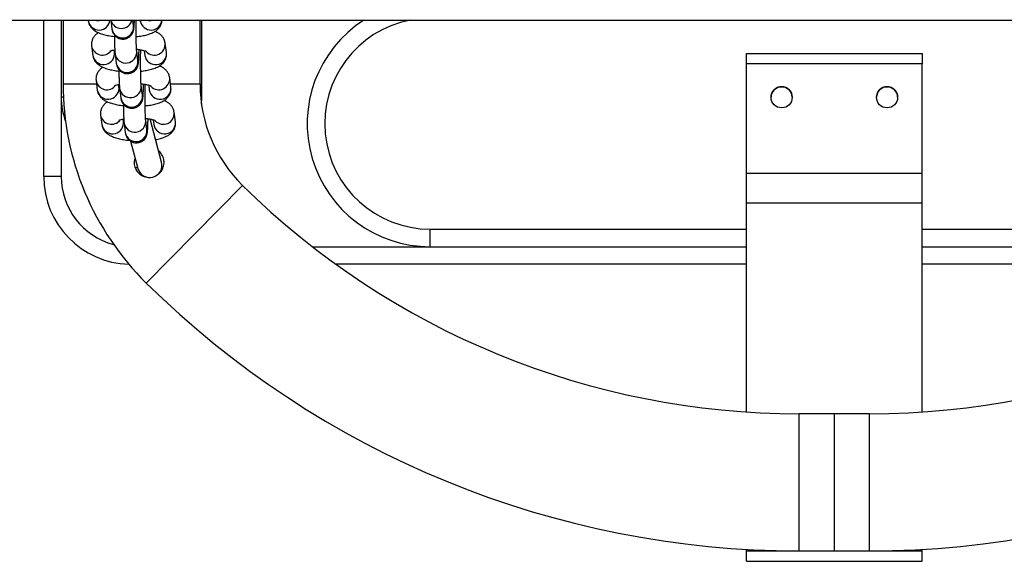
# Model space of a CAD drawing. Units: millimetres. Extents: x 5.7 to 20.9, y 0.9 to 19.9.
# Drawn here: x 13.4 to 13.7, y 5.1 to 5.3 of the extents above; entities that cross this region are included whole.
import ezdxf

# ---------------------------------------------------------------- set-up
doc = ezdxf.new("R2010")
doc.units = ezdxf.units.MM

# ---------------------------------------------------------------- blocks, each defined once
blk = doc.blocks.new('K082_')
at = {"color": 7, "linetype": 'Continuous', "lineweight": 25}
for p, q in [((21.30134643313982, 1.732838964067891), (24.10863193455867, 1.732838964067891)), ((21.93334643313943, 1.688388964067567), (21.93334643313943, 1.732838964067891)), ((21.93834643313954, 1.732838964067891), (21.93834643313954, 1.710888964067603)), ((21.93884643313964, 1.732838964067891), (21.93884643313964, 1.714688964068014)), ((21.9460250441553, 1.732838964067891), (21.94605130359837, 1.732637350945847)), ((21.9524227106504, 1.732838964067891), (21.95273945789727, 1.730407061688279)), ((21.95888752864999, 1.731207827583571), (21.95867507851386, 1.732838964067891)), ((21.96081602839518, 1.732838964067891), (21.96084228783825, 1.732637350945847)), ((21.9778464331394, 1.714688964068014), (21.9778464331394, 1.732838964067891)), ((21.9783464331395, 1.710888964067603), (21.9783464331395, 1.732838964067891)), ((21.9588863936961, 1.731214639040413), (21.95888752864999, 1.731207827583571)), ((21.96827135094832, 1.723602993127283), (21.96792076356638, 1.726294711195774)), ((21.94698170857378, 1.725493945300482), (21.94733229595573, 1.722802227231991)), ((21.95348036670844, 1.723602993127283), (21.95338003973671, 1.724373277332202)), ((21.95350444289584, 1.723202610179182), (21.95348036670844, 1.723602993127283)), ((21.95366986287268, 1.723263656042914), (21.95402045025462, 1.720571937974423)), ((21.96016852100734, 1.721372703869715), (21.95981793362539, 1.724064421938206)), ((21.9619430416688, 1.724186051421352), (21.96212328019561, 1.722802227231991)), ((22.13334643314015, 1.723313989144994), (22.18334643313943, 1.723313989144994)), ((22.13334643314015, 1.720368823677713), (22.13334643314015, 1.723313989144994)), ((22.18334643313943, 1.723313989144994), (22.18334643313943, 1.720368823677713)), ((21.96016738605345, 1.721379515326557), (21.96016852100734, 1.721372703869715)), ((22.18334643313943, 1.720368823677713), (22.13334643314015, 1.720368823677713)), ((22.13334643314015, 1.689342454475049), (22.13334643314015, 1.720368823677713)), ((22.18334643313943, 1.689342454475049), (22.18334643313943, 1.720368823677713)), ((21.94826270093113, 1.715658821586626), (21.94861328831308, 1.712967103518135)), ((21.96955234330567, 1.713767869413427), (21.96920175592373, 1.716459587481918)), ((21.93884643313964, 1.714688964068014), (21.94838902166708, 1.714688964068014)), ((21.95476135906579, 1.713767869413427), (21.95466103209406, 1.714538153618346)), ((21.95478543525319, 1.713367486465327), (21.95476135906579, 1.713767869413427)), ((21.95495085523003, 1.713428532329058), (21.95530144261198, 1.710736814260567)), ((21.96144951336469, 1.711537580155859), (21.96109892598275, 1.71422929822435)), ((21.96322403402615, 1.714350927707496), (21.96340427255296, 1.712967103518135)), ((21.96943237377132, 1.714688964068014), (21.9778464331394, 1.714688964068014)), ((21.93834643313954, 1.710888964067603), (21.93834643313954, 1.688388964067567)), ((21.93893730268251, 1.710888964067603), (21.93834643313954, 1.710888964067603)), ((21.9614483784108, 1.711544391612701), (21.96144951336469, 1.711537580155859)), ((21.97802509883609, 1.710888964067603), (21.9783464331395, 1.710888964067603)), ((21.97825338931039, 1.708962024524194), (21.9783464331395, 1.710888964067603)), ((21.97083333566302, 1.703932745699571), (21.97048274828108, 1.706624463768062)), ((21.94954369328848, 1.70582369787277), (21.94989428067043, 1.703131979804279)), ((21.95604235142314, 1.703932745699571), (21.95594202445141, 1.70470302990449)), ((21.95606642761054, 1.703532362751471), (21.95604235142314, 1.703932745699571)), ((21.95623184758647, 1.703593408615202), (21.95658243496842, 1.700901690546711)), ((21.96273050572113, 1.701702456442003), (21.96237991833919, 1.704394174510494)), ((21.96690355443393, 1.692476314199634), (21.96362227578361, 1.704722212835772)), ((21.9645050263835, 1.70451580399364), (21.96468526491031, 1.703131979804279)), ((21.96272937076815, 1.701709267898845), (21.96273050572113, 1.701702456442003)), ((21.95806381955577, 1.698420730754119), (21.96014207364993, 1.690664580883972)), ((21.96638590515436, 1.695359504400553), (21.9660695316316, 1.695588929673217)), ((21.93834643313954, 1.688388964067567), (21.93334643313943, 1.688388964067567)), ((22.13334643314015, 1.689342454475049), (22.18334643313943, 1.689342454475049)), ((22.13334643314015, 1.680830415649293), (22.13334643314015, 1.689342454475049)), ((22.18334643313943, 1.680830415649293), (22.18334643313943, 1.689342454475049)), ((21.96253785510731, 1.658070481061227), (21.98991564810427, 1.685845585931897)), ((22.13334643314015, 1.680830415649293), (22.18334643313943, 1.680830415649293)), ((22.13334643314015, 1.621387994683541), (22.13334643314015, 1.680830415649293)), ((22.18334643313943, 1.621387994683541), (22.18334643313943, 1.680830415649293)), ((22.04334643314001, 1.66838896406804), (22.04334643314001, 1.673388964068149)), ((22.04334643314001, 1.673388964068149), (22.13334643314015, 1.673388964068149)), ((22.18334643313943, 1.673388964068149), (22.27334643313957, 1.673388964068149)), ((22.00984020364199, 1.66838896406804), (22.04334643314001, 1.66838896406804)), ((22.04334643314001, 1.66838896406804), (22.13334643314015, 1.66838896406804)), ((22.18334643313943, 1.66838896406804), (22.27334643313957, 1.66838896406804)), ((22.13334643314015, 1.663388964067931), (22.01652416735674, 1.663388964067931)), ((22.30016869892284, 1.663388964067931), (22.18334643313943, 1.663388964067931)), ((22.15834643313979, 1.620888964067458), (22.14834643313957, 1.620888964067458)), ((22.14834643313957, 1.581888964067698), (22.14834643313957, 1.620888964067458)), ((22.16834643314001, 1.620888964067458), (22.15834643313979, 1.620888964067458)), ((22.15834643313979, 1.581888964067698), (22.15834643313979, 1.620888964067458)), ((22.16834643314001, 1.581888964067698), (22.16834643314001, 1.620888964067458)), ((22.13334643314015, 1.581888964067698), (22.13334643314015, 1.582314336857021)), ((22.13334643314015, 1.581888964067698), (22.18334643313943, 1.581888964067698)), ((22.13334643314015, 1.578967609141696), (22.13334643314015, 1.581888964067698)), ((22.14834643313957, 1.581888964067698), (22.15834643313979, 1.581888964067698)), ((22.15834643313979, 1.581888964067698), (22.16834643314001, 1.581888964067698)), ((22.18334643313943, 1.581888964067698), (22.18334643313943, 1.582314336857021)), ((22.18334643313943, 1.578967609141696), (22.18334643313943, 1.581888964067698)), ((22.13334643314015, 1.578967609141696), (22.18334643313943, 1.578967609141696)), ((22.13334643314015, 1.578919529977579), (22.13334643314015, 1.578967609141696)), ((22.13334643314015, 1.578919529977579), (22.18334643313943, 1.578919529977579)), ((22.18334643313943, 1.578919529977579), (22.18334643313943, 1.578967609141696))]:
    blk.add_line(p, q, dxfattribs=at)
at = {"color": 7, "linetype": 'Continuous', "lineweight": 25, "flags": 128}
blk.add_lwpolyline([(21.95935110746546, 1.690914214269437), (21.95971128140723, 1.690935588683683), (21.96006219398264, 1.690962695858584)], dxfattribs=at)
at = {"color": 7, "linetype": 'Continuous', "lineweight": 25}
for centre, radius in [((22.14334643313946, 1.710893989144974), 0.003000000000000909), ((22.17334643314012, 1.710893989144974), 0.003)]:
    blk.add_circle(centre, radius, dxfattribs=at)
for centre, radius, start, end in [((21.94912020306224, 1.733130316447355), 0.003108240483812127, 189.1256176870351, 354.621457257028), ((21.94874772179633, 1.735935261826821), 0.003200232055667601, 255.3577174443055, 284.6422825714076), ((21.95545673218117, 1.733611427911423), 0.003119039739060158, 194.3391328066166, 345.6608671933834), ((21.96391128341752, 1.733127378148279), 0.003107870737640271, 189.0718526661469, 354.6752222770308), ((21.96353870603621, 1.735935261826821), 0.003200232055643842, 255.3577174443251, 284.6422825714526), ((22.04334643314001, 1.703388964067894), 0.03499999999999909, 122.7087178938445, 270), ((22.04334643314001, 1.703388964067894), 0.03000000000000009, 100.9881377334412, 270), ((21.95580415953105, 1.730879106667967), 0.003100842234890878, 188.7562509151102, 6.085371803946932), ((21.96482298167216, 1.725990763944505), 0.003112318560977117, 223.3548063907664, 5.799636589967199), ((21.95005333483646, 1.725998505772591), 0.003112517532001315, 189.1775853393053, 323.3822944842058), ((21.9503995850319, 1.723291991576811), 0.003106144135432254, 189.0720278986461, 358.3510475858253), ((21.95673460146013, 1.723735688087768), 0.003100833705167759, 188.7217851827282, 6.06438652837191), ((21.96518790494707, 1.723274862490111), 0.003100856165040777, 188.7672468672386, 6.07437585225349), ((21.95708515188749, 1.721043982954111), 0.003100842234890598, 188.7562509151061, 6.085371803946932), ((21.9513343271929, 1.716163382058735), 0.003112517532000229, 189.1775853393237, 323.3822944842221), ((21.96610395503108, 1.716155618965754), 0.003112339610519144, 223.1722603914498, 5.799990714653235), ((22.01834643313946, 1.714688964068014), 0.0795, 180, 225.4127416809919), ((21.95168057738925, 1.713456867862956), 0.003106144135432397, 189.0720278986461, 358.3510475858253), ((21.95801559381749, 1.713900564373912), 0.003100833705167374, 188.7217851827282, 6.06438652837191), ((21.96646889730442, 1.713439738776255), 0.003100856165040318, 188.7672468672386, 6.074375852249402), ((22.01834643313946, 1.714688964068014), 0.0405, 180, 225.4127416816204), ((22.14334643313946, 1.710888964067603), 0.003000000000001177, 0.1623139264541248, 179.839204518952), ((22.17334643314012, 1.710888964067603), 0.003000000000001321, 0.08166535635225143, 179.918767575679), ((21.95834643313997, 1.710888964067603), 0.01999999999999833, 180, 200.1211965527745), ((21.95836614424484, 1.711208859240255), 0.003100842234888886, 188.7562509151161, 6.085371803942793), ((21.96738494738843, 1.706320495251898), 0.003112339610518245, 223.1722603914349, 5.799990714649144), ((21.95261531955025, 1.706328258344879), 0.00311251753199877, 189.1775853393116, 323.3822944841799), ((21.95929658617484, 1.704065440660056), 0.003100833705164709, 188.721785182734, 6.064386528374801), ((21.96774988966177, 1.7036046150624), 0.003100856165040456, 188.7672468672386, 6.07437585225349), ((21.9529615697466, 1.7036217441491), 0.003106144135433577, 189.0720278986317, 358.3510475858232), ((21.95964713660219, 1.701373735526399), 0.003100842234890739, 188.7562509151061, 6.085371803946932), ((21.96352281404148, 1.691570447542258), 0.003500000000000883, 195.0000000087101, 14.99999999047973), ((21.95834643313997, 1.688388964067567), 0.02500000000000015, 180, 268.2972887302456), ((21.95834643313997, 1.688388964067567), 0.01999999999999997, 180, 255.2448928623912), ((22.14834643313957, 1.846575549433478), 0.2256865853658529, 225.4127416807042, 270), ((22.16834643314001, 1.846575549433478), 0.2256865853658542, 270, 314.5872583192966), ((22.14834643313957, 1.846575549433478), 0.2646865853658533, 225.4127416806496, 270), ((22.16834643314001, 1.846575549433478), 0.2646865853658539, 270, 314.5872583193503)]:
    blk.add_arc(centre, radius, start, end, dxfattribs=at)
for points, knots in [([(21.94605130359837, 1.732637350945847), (21.94612548358059, 1.732296749906677), (21.94626763057936, 1.731644074961846), (21.94677488877101, 1.730828283109954), (21.94739461826071, 1.730176083818119), (21.94815659336478, 1.729635311422467), (21.94913425593591, 1.729153173521777), (21.95034523493546, 1.72874614878398), (21.95182779883913, 1.728425078632394), (21.9528803809008, 1.728247019744199), (21.95346538583004, 1.72819978890308), (21.95347021187813, 1.728199399268274)], [0, 0, 0, 0, 0.1034432141538209, 0.1982225138976864, 0.2943218208426028, 0.3995614029274266, 0.5261554536648174, 0.6891837439606303, 0.8409005697441853, 0.9986874955260407, 1, 1, 1, 1]), ([(21.95273945789727, 1.730407061688279), (21.9527574354534, 1.73027483226539), (21.95278912715735, 1.730041731854694), (21.9529298903381, 1.729518493924811), (21.95318811895691, 1.728966555096999), (21.95358331175162, 1.728426526879925), (21.9541829306791, 1.727914348035451), (21.95498080165094, 1.727541077813807), (21.95592097526701, 1.727405328288082), (21.95683785981969, 1.727559797541257), (21.95759992441804, 1.727935712359763), (21.9581540915488, 1.728407777120051), (21.95853590507345, 1.728909734799313), (21.95877680084146, 1.729390630975981), (21.95890747106755, 1.729791351925964), (21.95898089513144, 1.730123473066637), (21.95903232982896, 1.730468077076662), (21.95907953080319, 1.730946914551136), (21.95912521642281, 1.731707402259385), (21.95915743509072, 1.732421814170234), (21.95916978875544, 1.732898413900298), (21.95917150850351, 1.732964761158623)], [0, 0, 0, 0, 0.05889240302859251, 0.1038183721468168, 0.1408591134124932, 0.1853057815216076, 0.2366864822776686, 0.2948049028506517, 0.3560484126046066, 0.4203290963370699, 0.4741676507771235, 0.5211644649606822, 0.5627263251563469, 0.5992771355420763, 0.6319389686833933, 0.6627612761234816, 0.7080111144936492, 0.7819545633867202, 0.8851149234785205, 0.9840068944417875, 0.9999999999999999, 0.9999999999999999, 0.9999999999999999, 0.9999999999999999]), ([(21.95981793362539, 1.724064421938206), (21.9598141164443, 1.724096935842649), (21.95980521793813, 1.724172731344847), (21.95977533078626, 1.7245644560962), (21.95974204216878, 1.725222294281561), (21.9597082328492, 1.726186599977122), (21.95968022873881, 1.727395021134694), (21.95966064125064, 1.728779696754795), (21.95965160695783, 1.730262559505686), (21.95965201175118, 1.731648210124117), (21.95966018527729, 1.732485626810526), (21.95966363399298, 1.732838964067891)], [0, 0, 0, 0, 0.06681351136349634, 0.1557537878434671, 0.2656230494881655, 0.3874074735096503, 0.5145034714282698, 0.6438061246028562, 0.7740474742585172, 0.9046622223345281, 1, 1, 1, 1]), ([(21.95967118535196, 1.728170819810625), (21.9598195250565, 1.728182665245154), (21.96052075827088, 1.728238661120454), (21.96168307065914, 1.728433498707968), (21.96314255933617, 1.728774701983607), (21.96433719949442, 1.7292207092332), (21.96530631592582, 1.729782671744001), (21.96605015231221, 1.730429604133828), (21.96661405946275, 1.731230032376484), (21.96695274267773, 1.732034802922467), (21.96697151616268, 1.732561387594583), (21.96697822801985, 1.732749651040617)], [0, 0, 0, 0, 0.04041464742328685, 0.191048600958966, 0.3479389377226872, 0.5191994874292042, 0.6409893266420229, 0.7458528436972102, 0.8461075765142998, 0.944980703859447, 0.9999999999999999, 0.9999999999999999, 0.9999999999999999, 0.9999999999999999]), ([(21.94894331864275, 1.729272516671667), (21.9488396236075, 1.729213910291005), (21.94847805303475, 1.729009557761824), (21.94792663803951, 1.728496222473918), (21.94734858918405, 1.727704216714269), (21.94699327955464, 1.726754876204691), (21.94692768713508, 1.725988923703849), (21.94697300180638, 1.725573722183949), (21.94698170857378, 1.725493945300482)], [0, 0, 0, 0, 0.08993362213167747, 0.313586386952912, 0.5274095430955388, 0.7382860129895105, 0.9497142346842598, 1, 1, 1, 1]), ([(21.96792076356638, 1.726294711195774), (21.96784656186997, 1.726635282572683), (21.96770437326091, 1.727287900678643), (21.96719740845952, 1.728104093303013), (21.96657653483276, 1.728754729698235), (21.96585532102022, 1.729276493034344), (21.96530921054369, 1.729529573010918), (21.9650287485229, 1.729659545469953)], [0, 0, 0, 0, 0.2025638996136458, 0.3881620049685234, 0.576344966259581, 0.7824265378270755, 1, 1, 1, 1]), ([(21.95346406581944, 1.728629727176635), (21.95346993298977, 1.728164062971668), (21.95348199326605, 1.727206865783014), (21.9535129600145, 1.725922997799866), (21.95355421501613, 1.724795995191894), (21.95360006585366, 1.72392060241415), (21.95364722265463, 1.723476751228159), (21.95366986287268, 1.723263656042914)], [0, 0, 0, 0, 0.1920187776082312, 0.3947046647973155, 0.5990542020261178, 0.8075039072965303, 1, 1, 1, 1]), ([(21.95225098338783, 1.724053663548116), (21.95224490740116, 1.724049812116359), (21.95221582216896, 1.724031375642848), (21.95239931997371, 1.72412424966657), (21.95283876436047, 1.724254283255473), (21.95326496126204, 1.724368592380383), (21.95356948392696, 1.72441439639621), (21.95357877668271, 1.724415794143138)], [0, 0, 0, 0, 0.07045045307627497, 0.3372403345072094, 0.6418188690297795, 0.9890698121538507, 1, 1, 1, 1]), ([(21.95402045025462, 1.720571937974423), (21.95403842781075, 1.720439708551535), (21.9540701195147, 1.720206608140838), (21.95421088269455, 1.719683370210955), (21.95446911131335, 1.719131431383143), (21.95486430410897, 1.718591403166979), (21.95546392303645, 1.718079224320686), (21.95626179400829, 1.71770595410268), (21.95720196762527, 1.717570204563312), (21.95811885217432, 1.717724673869238), (21.95888091678176, 1.718100588524944), (21.95943508388614, 1.718572653778178), (21.95981689749083, 1.719074609932218), (21.96005779301054, 1.719555510842806), (21.96018846403063, 1.719956216648793), (21.96026188494312, 1.720288397951631), (21.96031334084915, 1.720632597063709), (21.96036038419611, 1.721114443833326), (21.96040693132368, 1.721858484366717), (21.96044884472217, 1.722924928555553), (21.96047548413485, 1.723827118616978), (21.96048477453865, 1.724415151050348), (21.96048637299651, 1.724516324856236)], [0, 0, 0, 0, 0.05306964456833357, 0.09355373233487559, 0.126932213640226, 0.1669843894302379, 0.2132850222210619, 0.2656572088540933, 0.320845503568128, 0.3787706834361507, 0.4272861591388378, 0.4696363451781913, 0.5070889372741844, 0.5400259277195131, 0.5694584484967408, 0.5972333195582467, 0.6380092552576861, 0.7046418317719578, 0.7976026104475231, 0.8867170204527416, 0.9805091191259233, 1, 1, 1, 1]), ([(21.95977719233547, 1.724573073509386), (21.96015027943491, 1.724527352986083), (21.96091003887164, 1.724434247115791), (21.9617834830588, 1.724242569562161), (21.96235432975214, 1.724073302051661), (21.96262690705685, 1.723949193231388), (21.9626125392279, 1.72395752106328), (21.96260786863245, 1.723960228217006)], [0, 0, 0, 0, 0.2506779202697267, 0.510483786771219, 0.7230300697322429, 0.9099645132622509, 1, 1, 1, 1]), ([(21.96109892598275, 1.71422929822435), (21.96109510878983, 1.714261812238842), (21.96108621025729, 1.714337608000246), (21.96105632338099, 1.714729330112245), (21.96102303335834, 1.715387181729934), (21.96098923014511, 1.716351429047759), (21.96096120170119, 1.717560082815876), (21.96094170748807, 1.718943866799204), (21.96093232121716, 1.720430094194821), (21.96093408526672, 1.721940525941104), (21.9609444991766, 1.723300545326278), (21.96095855899335, 1.724074693563093), (21.9609645446099, 1.724404267881223)], [0, 0, 0, 0, 0.05901337220405536, 0.1375703217301616, 0.2346129033713016, 0.3421796125109587, 0.4544377961889861, 0.5686450192946517, 0.6836813508200634, 0.7990474883908519, 0.9144494762663986, 0.9999999999999999, 0.9999999999999999, 0.9999999999999999, 0.9999999999999999]), ([(21.9609521777084, 1.718335696096769), (21.96110051763213, 1.718347541515836), (21.96180175187697, 1.718403537320196), (21.96296403951788, 1.718598376625746), (21.96442364373257, 1.718939571878732), (21.96561786118041, 1.719385608479538), (21.96658810321701, 1.719947492833821), (21.9673286541984, 1.720594653346748), (21.96790389096537, 1.721394294912866), (21.96825994058332, 1.722341626095808), (21.96832536478819, 1.723108035358532), (21.96828005649154, 1.723523219569838), (21.96827135094832, 1.723602993127283)], [0, 0, 0, 0, 0.03785242113427142, 0.1789364144358535, 0.3258801459220816, 0.4862830410229956, 0.6003515923448743, 0.6985669242175129, 0.7924656616616435, 0.8850703852890109, 0.9779174063289219, 1, 1, 1, 1]), ([(21.94733229595573, 1.722802227231991), (21.94740647593795, 1.722461626192821), (21.94754862293671, 1.72180895124708), (21.94805588112836, 1.720993159396098), (21.94867561061806, 1.720340960104263), (21.94943758572213, 1.719800187708611), (21.95041524829326, 1.719318049807921), (21.95162622729281, 1.718911025070124), (21.95310879119648, 1.718589954918539), (21.95416137325815, 1.718411896030343), (21.95474637818739, 1.718364665189224), (21.95475120423549, 1.718364275554418)], [0, 0, 0, 0, 0.1034432141538209, 0.1982225138976863, 0.2943218208426031, 0.3995614029274266, 0.5261554536648178, 0.6891837439606304, 0.8409005697441851, 0.9986874955260407, 1, 1, 1, 1]), ([(21.9502243109992, 1.719437392957811), (21.95012061596486, 1.719378786577149), (21.94975904539211, 1.719174434047968), (21.94920763039595, 1.718661098760062), (21.9486295815414, 1.717869093000413), (21.94827427191108, 1.716919752490835), (21.94820867949243, 1.716153799989993), (21.94825399416282, 1.715738598470093), (21.94826270093113, 1.715658821586626)], [0, 0, 0, 0, 0.0899336221316386, 0.3135863869528827, 0.5274095430955187, 0.7382860129894993, 0.9497142346842576, 1, 1, 1, 1]), ([(21.95474505817679, 1.718794603462779), (21.95475092534712, 1.718328939257812), (21.9547629856234, 1.717371742069158), (21.95479395237185, 1.716087874086011), (21.95483520737348, 1.714960871478038), (21.95488105821101, 1.714085478700294), (21.95492821501198, 1.713641627514303), (21.95495085523003, 1.713428532329058)], [0, 0, 0, 0, 0.1920187776082332, 0.394704664797317, 0.5990542020261187, 0.8075039072965308, 0.9999999999999999, 0.9999999999999999, 0.9999999999999999, 0.9999999999999999]), ([(21.96920175592373, 1.716459587481918), (21.96912755422732, 1.716800158858828), (21.96898536561826, 1.717452776964787), (21.96847840081687, 1.718268969589158), (21.96785752719011, 1.718919605984379), (21.96713631337757, 1.719441369320489), (21.96659020290104, 1.719694449297062), (21.96630974087935, 1.719824421756098)], [0, 0, 0, 0, 0.2025638996136401, 0.3881620049685126, 0.5763449662595649, 0.7824265378270536, 1, 1, 1, 1]), ([(21.94861328831308, 1.712967103518135), (21.94868746829439, 1.712626502478965), (21.94882961529407, 1.711973827533225), (21.94933687348571, 1.711158035682242), (21.94995660297541, 1.710505836390407), (21.95071857807948, 1.709965063994755), (21.95169624065061, 1.709482926094065), (21.95290721964925, 1.709075901356268), (21.95438978355383, 1.708754831204683), (21.9554423656155, 1.708576772316487), (21.95602737054383, 1.708529541475368), (21.95603219659284, 1.708529151840562)], [0, 0, 0, 0, 0.1034432141538218, 0.1982225138976882, 0.2943218208426059, 0.3995614029274305, 0.5261554536648227, 0.689183743960637, 0.8409005697441931, 0.9986874955260503, 1, 1, 1, 1]), ([(21.95353197574519, 1.71421853983426), (21.95352589975851, 1.714214688402503), (21.95349681452631, 1.714196251928993), (21.95368031233107, 1.714289125952714), (21.95411975671691, 1.714419159541617), (21.95454595361849, 1.714533468666527), (21.9548504762834, 1.714579272682354), (21.95485976904006, 1.714580670429282)], [0, 0, 0, 0, 0.07045045307627988, 0.3372403345072328, 0.6418188690298242, 0.9890698121539196, 1, 1, 1, 1]), ([(21.95530144261198, 1.710736814260567), (21.9553194201681, 1.710604584837679), (21.95535111187206, 1.710371484426073), (21.9554918750519, 1.709848246497099), (21.9557501036707, 1.709296307669288), (21.95614529646632, 1.708756279453123), (21.9567449153929, 1.70824410060683), (21.95754278636564, 1.707870830388824), (21.95848295998172, 1.707735080848547), (21.95939984453167, 1.707889550155382), (21.96016190913911, 1.708265464811088), (21.96071607624349, 1.708737530064322), (21.96109788984818, 1.709239486218362), (21.96133878536789, 1.70972038712895), (21.96146945638798, 1.710121092934937), (21.96154287730047, 1.710453274237775), (21.9615943332065, 1.710797473348943), (21.96164137655256, 1.71127932011947), (21.96168792368012, 1.712023360652861), (21.96172983707952, 1.713089804841697), (21.9617564764913, 1.713991994903122), (21.96176576689509, 1.714580027336492), (21.96176736535386, 1.71468120114238)], [0, 0, 0, 0, 0.05306964456833364, 0.0935537323348757, 0.1269322136402262, 0.1669843894302381, 0.2132850222210622, 0.2656572088540934, 0.3208455035681282, 0.3787706834361511, 0.4272861591388381, 0.4696363451781916, 0.5070889372741847, 0.5400259277195134, 0.5694584484967412, 0.5972333195582471, 0.6380092552576866, 0.7046418317719584, 0.7976026104475238, 0.8867170204527423, 0.9805091191259241, 1, 1, 1, 1]), ([(21.96105818469282, 1.714737949795531), (21.96143127179226, 1.714692229272227), (21.96219103122899, 1.714599123401936), (21.96306447541615, 1.714407445848305), (21.96363532210949, 1.714238178336895), (21.9639078994142, 1.714114069517532), (21.96389353158525, 1.714122397349424), (21.9638888609898, 1.71412510450315)], [0, 0, 0, 0, 0.2506779202697416, 0.5104837867712286, 0.7230300697322485, 0.9099645132622528, 1, 1, 1, 1]), ([(21.96237991833919, 1.704394174510494), (21.96237610114718, 1.704426688524986), (21.96236720261464, 1.70450248428639), (21.96233731573835, 1.704894206398389), (21.96230402571569, 1.705552058016078), (21.96227022250246, 1.706516305333903), (21.96224219405854, 1.70772495910202), (21.96222269984542, 1.709108743085348), (21.96221331357452, 1.710594970480965), (21.96221507762407, 1.712105402227248), (21.96222549153395, 1.713465421612423), (21.9622395513507, 1.714239569849237), (21.96224553696725, 1.714569144167367)], [0, 0, 0, 0, 0.05901337220405525, 0.1375703217301618, 0.2346129033713015, 0.3421796125109582, 0.4544377961889859, 0.5686450192946515, 0.6836813508200632, 0.7990474883908517, 0.9144494762663982, 0.9999999999999999, 0.9999999999999999, 0.9999999999999999, 0.9999999999999999]), ([(21.96225007242725, 1.708502017914693), (21.96239271563632, 1.708513432118675), (21.96308814987975, 1.708569080251404), (21.96424493208911, 1.708763333623178), (21.96570466639519, 1.709104423652175), (21.96689884773337, 1.709550489460494), (21.96786909669668, 1.71011236821138), (21.96860964628745, 1.710759529850261), (21.96918488339275, 1.711559171142621), (21.96954093292157, 1.712506502397414), (21.96960635714554, 1.713272911643767), (21.9695610488489, 1.713688095855073), (21.96955234330567, 1.713767869413427)], [0, 0, 0, 0, 0.03645832110753394, 0.1777467375175397, 0.3249033825572533, 0.4855386928149072, 0.5997725233246578, 0.6981301639239379, 0.792164955581847, 0.8849038584666596, 0.977885409839918, 0.9999999999999999, 0.9999999999999999, 0.9999999999999999, 0.9999999999999999]), ([(21.95150530335655, 1.709602269243955), (21.95140160832221, 1.709543662863293), (21.95104003774946, 1.709339310334112), (21.9504886227533, 1.708825975046206), (21.94991057389876, 1.708033969286557), (21.94955526426843, 1.707084628776979), (21.94948967184978, 1.706318676276137), (21.94953498652017, 1.705903474756237), (21.94954369328848, 1.70582369787277)], [0, 0, 0, 0, 0.08993362213069174, 0.3135863869521688, 0.5274095430950265, 0.7382860129892288, 0.9497142346842051, 1, 1, 1, 1]), ([(21.97048274828108, 1.706624463768062), (21.97040854658467, 1.706965035144972), (21.9702663579747, 1.707617653250932), (21.96975939317422, 1.708433845875302), (21.96913851954746, 1.709084482270523), (21.96841730573492, 1.709606245606633), (21.96787119525839, 1.709859325583206), (21.9675907332367, 1.709989298042242)], [0, 0, 0, 0, 0.2025638996136913, 0.3881620049686124, 0.5763449662597132, 0.7824265378272548, 0.9999999999999999, 0.9999999999999999, 0.9999999999999999, 0.9999999999999999]), ([(21.95602605053414, 1.708959479748923), (21.95603191770447, 1.708493815543047), (21.95604397798075, 1.707536618355302), (21.9560749447292, 1.706252750372155), (21.95611619973084, 1.705125747764182), (21.95616205056745, 1.704250354986439), (21.95620920736933, 1.703806503800447), (21.95623184758647, 1.703593408615202)], [0, 0, 0, 0, 0.1920187776082325, 0.3947046647973165, 0.5990542020261184, 0.8075039072965307, 1, 1, 1, 1]), ([(21.95481296810163, 1.704383416120404), (21.95480689211495, 1.704379564688647), (21.95477780688366, 1.704361128215137), (21.95496130468842, 1.704454002238858), (21.95540074907426, 1.704584035827761), (21.95582694597584, 1.704698344952671), (21.95613146864076, 1.704744148968498), (21.95614076139741, 1.704745546715426)], [0, 0, 0, 0, 0.07045045307635855, 0.3372403345076093, 0.6418188690305412, 0.9890698121550242, 1, 1, 1, 1]), ([(21.95658243496842, 1.700901690546711), (21.95660041252454, 1.700769461123823), (21.9566321042285, 1.700536360712217), (21.95677286740925, 1.700013122783243), (21.95703109602805, 1.699461183955432), (21.95742628882368, 1.698921155738358), (21.95802590775025, 1.698408976892974), (21.95882377872299, 1.698035706674968), (21.95976395233907, 1.697899957134691), (21.96068083688902, 1.698054426441526), (21.96144290149646, 1.698430341097232), (21.96199706860084, 1.698902406350467), (21.96237888220553, 1.699404362504506), (21.96261977772524, 1.699885263415094), (21.96275044874533, 1.700285969221081), (21.96282386965691, 1.700618150523919), (21.96287532556385, 1.700962349635088), (21.96292236890991, 1.701444196405614), (21.96296891603748, 1.702188236939005), (21.96301082943688, 1.703254681127842), (21.96303746884865, 1.704156871189266), (21.96304675925244, 1.704744903622636), (21.96304835771121, 1.704846077428524)], [0, 0, 0, 0, 0.05306964456832575, 0.09355373233486165, 0.1269322136402067, 0.1669843894302122, 0.2132850222210295, 0.2656572088540528, 0.3208455035680792, 0.3787706834360932, 0.4272861591387728, 0.4696363451781199, 0.507088937274107, 0.540025927719431, 0.5694584484966544, 0.5972333195581561, 0.6380092552575893, 0.704641831771851, 0.797602610447402, 0.8867170204526075, 0.9805091191257745, 1, 1, 1, 1]), ([(21.96233917704927, 1.704902826081675), (21.96271226414961, 1.704857105558371), (21.96347202358634, 1.70476399968808), (21.96434546777351, 1.70457232213445), (21.96491631446684, 1.70440305462304), (21.96518889177155, 1.704278945803676), (21.9651745239426, 1.704287273635568), (21.96516985334716, 1.704289980789294)], [0, 0, 0, 0, 0.2506779202702686, 0.510483786771573, 0.723030069732443, 0.9099645132623162, 1, 1, 1, 1]), ([(21.96518490667227, 1.698890394965897), (21.96528516789936, 1.698905127677758), (21.96591938546049, 1.698998321677177), (21.96697477136609, 1.6992766490857), (21.96818192544747, 1.69971395809986), (21.96914968553488, 1.700277516879364), (21.96989073495848, 1.700924341122995), (21.97046585075719, 1.701724064298983), (21.97082193220654, 1.702671374006936), (21.97088734917548, 1.703437788150918), (21.9708420411535, 1.703852972177597), (21.97083333566302, 1.703932745699571)], [0, 0, 0, 0, 0.03251224967751713, 0.2056611539757398, 0.3946694583931962, 0.5290803956717285, 0.6448109336608736, 0.7554550784569479, 0.8645744418128546, 0.9739793126284655, 1, 1, 1, 1]), ([(21.94989428067043, 1.703131979804279), (21.94996846047894, 1.7027913786014), (21.95011060714756, 1.702138703340975), (21.95061786767297, 1.70132291370734), (21.95123758806226, 1.700670705768029), (21.9519996030595, 1.700129971280116), (21.95297706549632, 1.699647643204994), (21.95418900956707, 1.699241535507976), (21.95566800533202, 1.69891707480198), (21.95687649048528, 1.698724162555632), (21.95762358769394, 1.69866795951199), (21.95778739016264, 1.698655636889239)], [0, 0, 0, 0, 0.09917875923945475, 0.1900507746449587, 0.2821883798473225, 0.3830894516037628, 0.5044646523062557, 0.6607720880789388, 0.806234375383607, 0.9575165223205916, 0.9999999999999999, 0.9999999999999999, 0.9999999999999999, 0.9999999999999999]), ([(21.96590461152942, 1.689058048928896), (21.96603118222452, 1.689137486827317), (21.96655536927943, 1.689466475443592), (21.96717656402239, 1.690412318315762), (21.96763840678619, 1.691765902108241), (21.96759261664015, 1.693222986646983), (21.96713540934166, 1.694474316978781), (21.96660845727188, 1.695096663527661), (21.96638590515436, 1.695359504400553)], [0, 0, 0, 0, 0.06225825741955795, 0.2578398779695331, 0.4581609322254129, 0.6600890426530593, 0.8564425353856137, 1, 1, 1, 1]), ([(21.95932847205864, 1.69370098335909), (21.95922248899574, 1.693285951377188), (21.95899768425357, 1.692405611110157), (21.95924656971425, 1.691014006787523), (21.9599189809233, 1.689734950821698), (21.96098110536064, 1.688787956684759), (21.96196291437359, 1.688270045104186), (21.96256149935748, 1.688243332579955), (21.96268472203342, 1.688237833630378)], [0, 0, 0, 0, 0.1744302402585838, 0.3699906776647208, 0.5629160316270583, 0.7550965553846714, 0.9495850069810867, 0.9999999999999999, 0.9999999999999999, 0.9999999999999999, 0.9999999999999999])]:
    blk.add_open_spline(points, degree=3, knots=knots, dxfattribs=at)
blk = doc.blocks.new('K082')
at = {"layer": 'Defpoints'}
blk.add_blockref('K082_', (0, 0), dxfattribs=at)

msp = doc.modelspace()

# ---------------------------------------------------------------- block references
msp.add_blockref('K082', (-8.505746856514332, 3.558351759529689))

doc.saveas('drawing.dxf')
